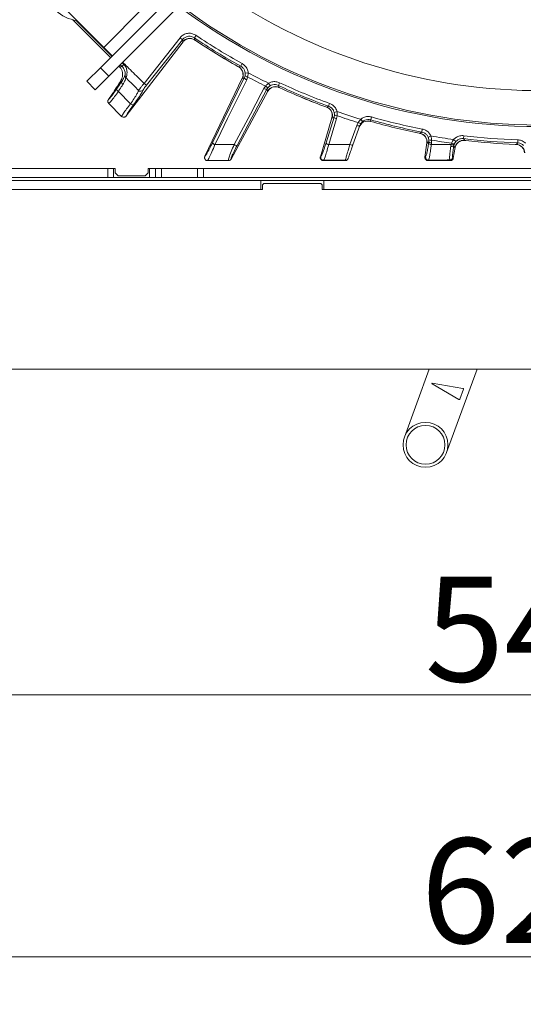
# Model space of a CAD drawing. Extents: x -3027 to -733, y -767 to 2223.
# Drawn here: x -2712 to -2543, y -767 to -438 of the extents above; entities that cross this region are included whole.
import ezdxf

# ---------------------------------------------------------------- set-up
doc = ezdxf.new("R2010")
doc.units = 0
doc.header["$LTSCALE"] = 5
doc.layers.add('LAYER14', color=30, linetype='Continuous')
doc.layers.add('SLD-0', color=7, linetype='Continuous')
doc.styles.add('Brunner 2014', font='arial.ttf', dxfattribs={"height": 35})
doc.dimstyles.new('Brunner 2014', dxfattribs={"dimscale": 5, "dimtxt": 35, "dimasz": 5, "dimexe": 3.175, "dimexo": 0, "dimgap": 0.762, "dimtad": 1, "dimdec": 0, "dimrnd": 1e-08, "dimtxsty": 'Brunner 2014', "dimcen": 0.09, "dimdle": 10, "dimclrd": 7, "dimclre": 7, "dimclrt": 7, "dimadec": 1, "dimazin": 2, "dimtfac": 0.666667, "dimtdec": 0, "dimtmove": 0, "dimatfit": 3, "dimldrblk": 'Filled-1', "dimfxl": 1, "dimtolj": 1, "dimlwd": 5, "dimlwe": 5, "dimarcsym": 0})

# ---------------------------------------------------------------- blocks, each defined once
blk = doc.blocks.new('*D110')
at = {"layer": 'Defpoints', "color": 0, "lineweight": 5, "transparency": 16777216}
for p in [(-2810.7, -554.5), (-2265.7, -554.5), (-2265.7, -663.19)]:
    blk.add_point(p, dxfattribs=at)
at = {"layer": 'SLD-0', "color": 7, "linetype": 'Continuous', "lineweight": 5, "transparency": 16777216}
for p, q in [((-2810.7, -554.5), (-2810.7, -679.06)), ((-2265.7, -554.5), (-2265.7, -679.06)), ((-2785.7, -663.19), (-2290.7, -663.19))]:
    blk.add_line(p, q, dxfattribs=at)
at = {"layer": 'SLD-0', "color": 7, "lineweight": 5, "transparency": 16777216}
for points in [[(-2785.7, -659.02), (-2785.7, -667.35), (-2810.7, -663.19)], [(-2290.7, -659.02), (-2290.7, -667.35), (-2265.7, -663.19)]]:
    blk.add_solid(points, dxfattribs=at)
at = {"layer": 'SLD-0', "color": 30, "lineweight": 9, "transparency": 16777216, "insert": (-2536.51, -623.78), "char_height": 35, "attachment_point": 2, "style": 'Brunner 2014'}
blk.add_mtext('\\A1;545', dxfattribs=at)
blk = doc.blocks.new('Filled-1')
at = {"color": 0}
for p, q in [((0, 0), (-1, 0.167)), ((-1, 0.167), (-1, -0.167)), ((-1, 0), (0, 0)), ((-1, -0.167), (0, 0))]:
    blk.add_line(p, q, dxfattribs=at)
at = {"color": 0, "flags": 128}
blk.add_lwpolyline([(-1, -0.167), (0, 0), (-1, 0.167), (-1, -0.167)], dxfattribs=at)
at = {"color": 0}
blk.add_solid([(-1, -0.167), (0, 0), (-1, 0.167), (-1, -0.167)], dxfattribs=at)
blk = doc.blocks.new('*D112')
at = {"layer": 'Defpoints', "color": 0, "lineweight": 5, "transparency": 16777216}
for p in [(-2849.7, -450.01), (-2226.7, -450.01), (-2849.7, -750.68)]:
    blk.add_point(p, dxfattribs=at)
at = {"layer": 'SLD-0', "color": 7, "linetype": 'Continuous', "lineweight": 5, "transparency": 16777216}
for p, q in [((-2849.7, -450.01), (-2849.7, -766.55)), ((-2226.7, -450.01), (-2226.7, -766.55)), ((-2251.7, -750.68), (-2824.7, -750.68))]:
    blk.add_line(p, q, dxfattribs=at)
at = {"layer": 'SLD-0', "color": 7, "lineweight": 5, "transparency": 16777216}
for points in [[(-2824.7, -746.51), (-2824.7, -754.85), (-2849.7, -750.68)], [(-2251.7, -746.51), (-2251.7, -754.85), (-2226.7, -750.68)]]:
    blk.add_solid(points, dxfattribs=at)
at = {"layer": 'SLD-0', "color": 7, "lineweight": 9, "transparency": 16777216, "insert": (-2537.88, -711.11), "char_height": 35, "attachment_point": 2, "style": 'Brunner 2014'}
blk.add_mtext('\\A1;623', dxfattribs=at)

msp = doc.modelspace()

# ---------------------------------------------------------------- linework, layer by layer
at = {"linetype": 'Continuous', "lineweight": 9}
for p, q in [((-2705.08, -425.53), (-2683.51, -447.09)), ((-2681.25, -450.49), (-2693.86, -437.87)), ((-2692.96, -437.89), (-2680.81, -450.05)), ((-2676.01, -469.99), (-2657.02, -445.24)), ((-2658.04, -443.89), (-2670.06, -459.12)), ((-2669.28, -459.73), (-2657.26, -444.51)), ((-2680.68, -449.92), (-2683.51, -447.09)), ((-2677.41, -453.45), (-2678.21, -453.54)), ((-2677.98, -452.88), (-2677.41, -453.45)), ((-2676.77, -452.8), (-2677.33, -452.23)), ((-2689.17, -458.41), (-2684.63, -453.87)), ((-2684.63, -453.87), (-2681.8, -456.7))]:
    msp.add_line(p, q, dxfattribs=at)
at = {"color": 0, "linetype": 'Continuous', "lineweight": 9}
for p, q in [((-2661.01, -430.25), (-2684.63, -453.87)), ((-2683.51, -447.09), (-2670.07, -433.66)), ((-2658.18, -433.08), (-2681.8, -456.7))]:
    msp.add_line(p, q, dxfattribs=at)
at = {"color": 7, "linetype": 'Continuous', "lineweight": 9}
for p, q in [((-2653.25, -443.89), (-2652.7, -443.06)), ((-2657.26, -444.51), (-2658.04, -443.89)), ((-2657.26, -444.51), (-2657.15, -445.21)), ((-2657.15, -445.21), (-2657.02, -445.24)), ((-2657.02, -445.24), (-2657.01, -445.23)), ((-2653.15, -444.58), (-2653.25, -443.89)), ((-2652.88, -444.76), (-2653.15, -444.58)), ((-2653.13, -444.61), (-2652.89, -444.77)), ((-2638.74, -453.44), (-2638.48, -453.58)), ((-2638.44, -453.59), (-2638.73, -453.43)), ((-2638.44, -453.59), (-2638.47, -453.56)), ((-2637.78, -453.37), (-2637.3, -452.5)), ((-2681.8, -456.7), (-2686.34, -461.24)), ((-2636.31, -456.54), (-2636.56, -457.24)), ((-2636.25, -455.68), (-2635.27, -455.58)), ((-2686.34, -461.24), (-2689.17, -458.41)), ((-2677.97, -458.51), (-2677.5, -458.46)), ((-2669.28, -459.73), (-2670.06, -459.12)), ((-2649.73, -483.44), (-2637.27, -457.34)), ((-2637.27, -457.33), (-2637.27, -457.34)), ((-2637.27, -457.34), (-2637.18, -457.44)), ((-2637.18, -457.44), (-2636.56, -457.24)), ((-2635.78, -457.88), (-2635.45, -456.95)), ((-2629.45, -460.01), (-2630.01, -460.82)), ((-2627.95, -459.91), (-2628.45, -459.06)), ((-2625.18, -459.79), (-2624.76, -458.89)), ((-2624.97, -460.45), (-2625.18, -459.79)), ((-2681.94, -464.5), (-2680.71, -462.71)), ((-2678.61, -461.78), (-2674.54, -465.9)), ((-2640.99, -484.37), (-2628.69, -461.71)), ((-2629.03, -461.08), (-2628.61, -460.46)), ((-2629.03, -461.08), (-2628.82, -461.7)), ((-2628.82, -461.7), (-2628.69, -461.71)), ((-2628.69, -461.71), (-2628.68, -461.7)), ((-2624.68, -460.59), (-2624.97, -460.45)), ((-2624.94, -460.48), (-2624.68, -460.6)), ((-2681.94, -464.5), (-2681.96, -464.53)), ((-2681.84, -465.8), (-2681.87, -465.77)), ((-2677.53, -470.11), (-2681.84, -465.8)), ((-2608.42, -466.73), (-2608.08, -465.8)), ((-2676.03, -470.01), (-2676.01, -469.99)), ((-2609.35, -466.95), (-2609.08, -467.05)), ((-2609.04, -467.06), (-2609.34, -466.94)), ((-2609.04, -467.06), (-2609.07, -467.03)), ((-2606.47, -469.63), (-2606.61, -470.36)), ((-2606.47, -469.63), (-2606.61, -470.36)), ((-2606.55, -468.78), (-2605.59, -468.53)), ((-2605.73, -470.88), (-2605.56, -469.91)), ((-2605.73, -470.88), (-2605.56, -469.91)), ((-2677.51, -470.13), (-2677.53, -470.11)), ((-2611.15, -483.59), (-2607.3, -470.57)), ((-2606.61, -470.36), (-2609.26, -479)), ((-2606.61, -470.36), (-2609.26, -479)), ((-2607.29, -470.56), (-2607.3, -470.57)), ((-2607.3, -470.57), (-2607.19, -470.66)), ((-2607.19, -470.66), (-2606.61, -470.36)), ((-2607.19, -470.66), (-2606.61, -470.36)), ((-2600.27, -479.6), (-2598.01, -473.21)), ((-2598.55, -472.17), (-2599.03, -473.12)), ((-2597.7, -471.08), (-2598.55, -472.17)), ((-2597.7, -471.08), (-2598.55, -472.17)), ((-2598.01, -473.21), (-2597.65, -472.49)), ((-2598.01, -473.21), (-2597.65, -472.49)), ((-2597.07, -471.85), (-2597.7, -471.08)), ((-2597.07, -471.85), (-2597.7, -471.08)), ((-2594.54, -471.77), (-2594.35, -471.83)), ((-2594.53, -471.76), (-2594.36, -471.28)), ((-2594.34, -471.82), (-2594.53, -471.76)), ((-2594.36, -471.28), (-2594.08, -470.32)), ((-2594.36, -471.28), (-2594.08, -470.32)), ((-2577.88, -475.76), (-2578.21, -475.69)), ((-2578.21, -475.7), (-2577.93, -475.76)), ((-2577.88, -475.76), (-2577.92, -475.73)), ((-2577.32, -475.34), (-2577.13, -474.36)), ((-2577.32, -475.34), (-2577.13, -474.36)), ((-2563.24, -476.56), (-2563.36, -477.55)), ((-2563.24, -476.56), (-2563.36, -477.55)), ((-2576.25, -483.75), (-2575.62, -478.95)), ((-2575.62, -478.95), (-2575.5, -479.03)), ((-2575.62, -478.95), (-2575.62, -478.95)), ((-2575.16, -477.07), (-2574.25, -476.67)), ((-2575.16, -477.07), (-2574.25, -476.67)), ((-2574.97, -478.64), (-2575.04, -479.13)), ((-2574.97, -478.64), (-2575.04, -479.13)), ((-2574.95, -477.9), (-2574.97, -478.64)), ((-2574.95, -477.9), (-2574.97, -478.64)), ((-2574.1, -479.5), (-2574.03, -479.01)), ((-2574.1, -479.5), (-2574.03, -479.01)), ((-2574.03, -479.01), (-2574, -478.03)), ((-2574.03, -479.01), (-2574, -478.03)), ((-2567.5, -479.5), (-2567.63, -480.11)), ((-2567.5, -479.5), (-2567.63, -480.11)), ((-2567.34, -479.08), (-2567.5, -479.5)), ((-2567.34, -479.08), (-2567.5, -479.5)), ((-2566.69, -477.86), (-2565.95, -478.52)), ((-2566.69, -477.86), (-2565.95, -478.52)), ((-2566.61, -479.97), (-2566.52, -479.57)), ((-2566.61, -479.97), (-2566.52, -479.57)), ((-2566.52, -479.57), (-2566.41, -479.25)), ((-2566.52, -479.57), (-2566.41, -479.25)), ((-2562.95, -478.12), (-2563.36, -477.55)), ((-2562.95, -478.12), (-2563.36, -477.55)), ((-2562.63, -478.16), (-2562.95, -478.12)), ((-2562.92, -478.14), (-2562.63, -478.17)), ((-2545.76, -479.47), (-2546.08, -479.46)), ((-2546.08, -479.47), (-2545.8, -479.49)), ((-2545.76, -479.47), (-2545.8, -479.46)), ((-2545.23, -477.98), (-2545.27, -478.98)), ((-2545.23, -477.98), (-2545.27, -478.98)), ((-2566.77, -484.06), (-2566.1, -480.46)), ((-2566.23, -480.49), (-2566.1, -480.46)), ((-2566.1, -480.46), (-2566.1, -480.45)), ((-2649.73, -483.44), (-2649.74, -483.47)), ((-2648.83, -484.9), (-2648.89, -484.9)), ((-2641.86, -484.9), (-2641.87, -484.9)), ((-2641, -484.38), (-2640.99, -484.37)), ((-2611.16, -483.61), (-2611.15, -483.59)), ((-2611.13, -483.6), (-2611.16, -483.61)), ((-2611.03, -483.52), (-2611.13, -483.6)), ((-2610.2, -484.88), (-2610.17, -484.86)), ((-2610.17, -484.86), (-2610.07, -484.79)), ((-2602.81, -484.76), (-2602.85, -484.86)), ((-2602.85, -484.86), (-2602.85, -484.88)), ((-2576.22, -483.75), (-2576.25, -483.77)), ((-2576.25, -483.77), (-2576.25, -483.75)), ((-2576.03, -483.58), (-2576.22, -483.75)), ((-2575.26, -484.88), (-2575.24, -484.86)), ((-2575.24, -484.86), (-2575.05, -484.69)), ((-2567.92, -484.68), (-2567.77, -484.86)), ((-2567.92, -484.68), (-2567.77, -484.86)), ((-2567.77, -484.86), (-2567.75, -484.88)), ((-2566.79, -484.06), (-2566.94, -483.88)), ((-2566.79, -484.06), (-2566.94, -483.88)), ((-2566.77, -484.08), (-2566.79, -484.06)), ((-2566.77, -484.06), (-2566.77, -484.08)), ((-2682.2, -487.5), (-2799.71, -487.5)), ((-2682.2, -490.5), (-2682.2, -487.5)), ((-2682.2, -487.5), (-2680.2, -487.5)), ((-2680.2, -487.5), (-2679.7, -487.5)), ((-2680.2, -487.5), (-2680.2, -490.5)), ((-2679.7, -487.5), (-2679.7, -489)), ((-2679.7, -489), (-2678.7, -490)), ((-2669.7, -490), (-2668.7, -489)), ((-2668.7, -487.5), (-2668.2, -487.5)), ((-2668.7, -489), (-2668.7, -487.5)), ((-2668.2, -490.5), (-2668.2, -487.5)), ((-2668.2, -487.5), (-2666.2, -487.5)), ((-2666.2, -490.5), (-2666.2, -487.5)), ((-2666.2, -487.5), (-2664.2, -487.5)), ((-2664.2, -487.5), (-2664.2, -490.5)), ((-2652.2, -487.5), (-2664.2, -487.5)), ((-2652.2, -487.5), (-2652.2, -490.5)), ((-2652.2, -487.5), (-2650.2, -487.5)), ((-2650.2, -487.5), (-2650.2, -490.5)), ((-2426.2, -487.5), (-2650.2, -487.5)), ((-2682.2, -490.5), (-2799.71, -490.5)), ((-2631.03, -491.5), (-2774.7, -491.5)), ((-2680.2, -490.5), (-2682.2, -490.5)), ((-2680.2, -490.5), (-2668.2, -490.5)), ((-2678.7, -490), (-2669.7, -490)), ((-2666.2, -490.5), (-2668.2, -490.5)), ((-2664.2, -490.5), (-2666.2, -490.5)), ((-2652.2, -490.5), (-2664.2, -490.5)), ((-2650.2, -490.5), (-2652.2, -490.5)), ((-2426.2, -490.5), (-2650.2, -490.5)), ((-2631.03, -491.5), (-2631.03, -494.5)), ((-2631.03, -491.5), (-2610.03, -491.5)), ((-2610.03, -491.5), (-2610.03, -494.5)), ((-2466.36, -491.5), (-2610.03, -491.5)), ((-2574.78, -554.5), (-2583.1, -577.2)), ((-2569.01, -582.36), (-2558.8, -554.5)), ((-2573.86, -559.39), (-2564.9, -564.65)), ((-2563.56, -560.98), (-2573.8, -559.2)), ((-2564.62, -564.55), (-2563.4, -561.24))]:
    msp.add_line(p, q, dxfattribs=at)
at = {"color": 1, "linetype": 'Continuous', "lineweight": 9}
for p, q in [((-2652.88, -444.77), (-2652.88, -444.76)), ((-2638.73, -453.43), (-2638.73, -453.44)), ((-2624.68, -460.6), (-2624.68, -460.59)), ((-2609.34, -466.94), (-2609.35, -466.95)), ((-2594.47, -471.59), (-2594.36, -471.28)), ((-2594.35, -471.83), (-2594.34, -471.82)), ((-2578.21, -475.69), (-2578.21, -475.7)), ((-2562.63, -478.17), (-2562.63, -478.16)), ((-2546.08, -479.46), (-2546.08, -479.47)), ((-2610.19, -484.88), (-2610.2, -484.88)), ((-2602.85, -484.88), (-2602.86, -484.88)), ((-2575.25, -484.88), (-2575.26, -484.88)), ((-2567.75, -484.88), (-2567.76, -484.88))]:
    msp.add_line(p, q, dxfattribs=at)
at = {"linetype": 'Continuous', "lineweight": 9, "flags": 128}
msp.add_lwpolyline([(-2676.77, -452.8), (-2676.89, -452.92), (-2677, -453.04), (-2677.11, -453.15), (-2677.21, -453.24), (-2677.29, -453.32), (-2677.35, -453.38), (-2677.39, -453.42), (-2677.41, -453.45)], dxfattribs=at)
at = {"color": 7, "linetype": 'Continuous', "lineweight": 9, "flags": 128}
for points in [[(-2637.78, -453.37), (-2638.35, -453.56), (-2638.44, -453.59)], [(-2636.56, -457.24), (-2641.24, -466.8), (-2647.16, -478.92)], [(-2646.37, -479.56), (-2645.53, -477.83), (-2642.13, -470.88), (-2635.78, -457.88)], [(-2630.01, -460.82), (-2630.91, -462.53), (-2634.54, -469.35), (-2639.95, -479.55)], [(-2638.96, -479.81), (-2634, -470.44), (-2629.03, -461.08)], [(-2608.42, -466.73), (-2608.94, -467.01), (-2609.04, -467.06)], [(-2608.38, -479.52), (-2607.82, -477.67), (-2605.73, -470.88)], [(-2608.38, -479.52), (-2607.82, -477.67), (-2605.73, -470.88)], [(-2599.03, -473.12), (-2599.67, -474.94), (-2601.29, -479.51)], [(-2577.32, -475.34), (-2577.8, -475.69), (-2577.88, -475.76)], [(-2577.32, -475.34), (-2577.8, -475.69), (-2577.88, -475.76)], [(-2575.5, -479.03), (-2575.19, -478.8), (-2575.05, -478.7), (-2574.97, -478.64)], [(-2575.5, -479.03), (-2575.19, -478.8), (-2575.05, -478.7), (-2574.97, -478.64)], [(-2545.27, -478.98), (-2545.68, -479.4), (-2545.76, -479.47)], [(-2545.27, -478.98), (-2545.68, -479.4), (-2545.76, -479.47)], [(-2566.61, -479.97), (-2566.46, -480.18), (-2566.23, -480.49)], [(-2566.61, -479.97), (-2566.46, -480.18), (-2566.23, -480.49)]]:
    msp.add_lwpolyline(points, dxfattribs=at)
at = {"color": 7, "linetype": 'Continuous', "lineweight": 9}
for radius in [7.5, 6.5]:
    msp.add_circle((-2576.06, -579.78), radius, dxfattribs=at)
for centre, radius, start, end in [((-2538.2, -273.5), 188, 219.6756, 143.6134), ((-2538.2, -273.5), 204.6, 235.9705, 241.0295), ((-2654.81, -447.09), 3, 56.5639, 141.2446), ((-2538.2, -273.5), 205.6, 235.9705, 241.0295), ((-2538.2, -273.5), 206.11, 236.1928, 240.8072), ((-2538.2, -273.5), 206.12, 236.1928, 240.8072), ((-2639.92, -456.21), 3, 335.7554, 60.4361), ((-2675.42, -456.5), 0.994, 178.8576, 226.3623), ((-2635.33, -455.61), 1.35, 223.4416, 264.842), ((-2538.2, -273.5), 206.34, 241.9381, 244.0619), ((-2676.62, -458.69), 0.912, 165.441, 238.4092), ((-2635.37, -456.58), 1.36, 208.6394, 252.4548), ((-2538.2, -273.5), 207.64, 242.0696, 243.9304), ((-2628.43, -459.13), 1.35, 221.158, 262.5584), ((-2626.22, -463.19), 3, 65.5639, 150.2446), ((-2538.2, -273.5), 205.6, 244.9705, 250.0295), ((-2538.2, -273.5), 204.6, 244.9705, 250.0295), ((-2678.04, -460.57), 1.34, 200.6627, 244.9656), ((-2671.17, -460.72), 1.01, 226.2126, 319.7554), ((-2629.2, -459.73), 1.36, 233.5452, 277.3606), ((-2538.2, -273.5), 206.11, 245.1928, 249.8072), ((-2538.2, -273.5), 206.12, 245.1928, 249.8072), ((-2673.58, -464.95), 1.35, 224.4661, 268.9035), ((-2610.09, -469.87), 3, 344.7554, 69.4361), ((-2605.65, -468.56), 1.35, 232.4416, 273.842), ((-2538.2, -273.5), 206.34, 250.9381, 253.239), ((-2538.2, -273.5), 206.34, 250.9381, 253.239), ((-2538.2, -273.5), 207.64, 251.0696, 253.1026), ((-2538.2, -273.5), 207.64, 251.0696, 253.1026), ((-2605.53, -469.53), 1.36, 217.6394, 261.4547), ((-2598.43, -472.12), 1.17, 239.2515, 291.0662), ((-2597.75, -471.33), 1.16, 226.3765, 274.8506), ((-2595.35, -474.65), 2.99, 74.1795, 160.4933), ((-2595.35, -474.63), 2.98, 74.0071, 160.3994), ((-2538.2, -273.5), 205.6, 254.1482, 259.0295), ((-2538.2, -273.5), 205.6, 254.1482, 259.0295), ((-2538.2, -273.5), 206.12, 254.1928, 258.8072), ((-2538.2, -273.5), 206.11, 254.1928, 258.8072), ((-2538.2, -273.5), 204.6, 254.1482, 259.0295), ((-2538.2, -273.5), 204.6, 254.1482, 259.0295), ((-2578.49, -478.7), 3, 353.7553, 78.4361), ((-2538.2, -273.5), 204.6, 262.9705, 268.0295), ((-2538.2, -273.5), 204.6, 262.9705, 268.0295), ((-2645.96, -478.26), 1.36, 208.6486, 252.4653), ((-2639.14, -478.46), 1.36, 233.5359, 277.3525), ((-2608.18, -478.17), 1.36, 217.643, 261.4589), ((-2600.69, -478.51), 1.17, 239.2475, 291.0616), ((-2574.11, -478.14), 1.36, 226.6395, 270.4549), ((-2574.04, -477.65), 1.36, 226.6393, 270.4547), ((-2574.3, -476.71), 1.35, 241.4416, 282.842), ((-2538.2, -273.5), 206.34, 259.9381, 262.0619), ((-2538.2, -273.5), 206.34, 259.9381, 262.0619), ((-2538.2, -273.5), 207.64, 260.0696, 261.9304), ((-2538.2, -273.5), 207.64, 260.0696, 261.9304), ((-2566.93, -478.28), 1.35, 244.8346, 287.5076), ((-2566.66, -477.93), 1.35, 239.158, 280.5584), ((-2563.29, -481.11), 3, 83.5639, 168.2447), ((-2538.2, -273.5), 205.6, 262.9705, 268.0295), ((-2538.2, -273.5), 205.6, 262.9705, 268.0295), ((-2538.2, -273.5), 206.11, 263.1928, 267.8072), ((-2538.2, -273.5), 206.12, 263.1928, 267.8072), ((-2545.89, -482.48), 3, 2.7553, 87.4361), ((-2567.27, -479.05), 1.12, 251.2061, 305.5081), ((-2610.16, -483.86), 1.01, 165.0143, 269.0228), ((-2610.05, -483.78), 1.01, 165.0143, 269.0231), ((-2602.84, -483.87), 0.996, 269.5309, 340.4292), ((-2602.81, -483.77), 0.996, 269.531, 340.4292), ((-2575.22, -483.86), 1.01, 173.8802, 269.2757), ((-2575.03, -483.69), 1.01, 173.8802, 269.2764), ((-2567.92, -483.68), 1, 270.2898, 348.3067), ((-2567.77, -483.86), 1, 270.2904, 348.3067), ((-2573.81, -559.3), 0.1, 80.1736, 239.5639), ((-2563.59, -561.17), 0.2, 339.8688, 80.1736), ((-2564.8, -564.48), 0.2, 239.5639, 339.8688)]:
    msp.add_arc(centre, radius, start, end, dxfattribs=at)
at = {"linetype": 'Continuous', "lineweight": 9}
msp.add_arc((-2690.93, -426.24), 12, 187.3415, 262.6585, dxfattribs=at)
at = {"color": 0, "linetype": 'Continuous', "lineweight": 9}
for radius, start in [(200, 233.0478), (199.5, 233.0682)]:
    msp.add_arc((-2538.2, -273.5), radius, start, 270, dxfattribs=at)
at = {"linetype": 'Continuous', "lineweight": 9}
msp.add_ellipse((-2678.98, -453.25), major_axis=(-2.87, 2.88), ratio=0.086131, start_param=4.527858, end_param=4.60285, dxfattribs=at)
at = {"color": 7, "linetype": 'Continuous', "lineweight": 9}
msp.add_ellipse((-2637.4, -393.8), major_axis=(43.59, 69.27), ratio=0.00426, start_param=3.246209, end_param=3.509124, dxfattribs=at)
for points, knots in [([(-2652.7, -443.06), (-2653.09, -442.85), (-2653.88, -442.42), (-2655.25, -442.32), (-2656.56, -442.65), (-2657.49, -443.26), (-2657.91, -443.75), (-2658.04, -443.89)], [0, 0, 0, 0, 0.225682, 0.451401, 0.676302, 0.900948, 1, 1, 1, 1]), ([(-2657.26, -444.51), (-2657.16, -444.4), (-2656.85, -444.04), (-2656.15, -443.58), (-2655.17, -443.33), (-2654.14, -443.4), (-2653.55, -443.73), (-2653.25, -443.89)], [0, 0, 0, 0, 0.099176, 0.323841, 0.548555, 0.774146, 1, 1, 1, 1]), ([(-2657.01, -445.23), (-2656.79, -444.98), (-2656.44, -444.58), (-2655.95, -444.41), (-2655.78, -444.35)], [0, 0, 0, 0, 0.63993, 1, 1, 1, 1]), ([(-2655.79, -444.32), (-2655.73, -444.29), (-2655.5, -444.19), (-2654.9, -444.08), (-2654.1, -444.16), (-2653.47, -444.35), (-2653.19, -444.58), (-2653.14, -444.62)], [0, 0, 0, 0, 0.08596, 0.344604, 0.62716, 0.934467, 1, 1, 1, 1]), ([(-2638.49, -453.62), (-2638.39, -453.66), (-2638.02, -453.84), (-2637.57, -454.33), (-2637.21, -454.95), (-2637.04, -455.48), (-2637.02, -455.74), (-2637.01, -455.83)], [0, 0, 0, 0, 0.121371, 0.414698, 0.665208, 0.883905, 1, 1, 1, 1]), ([(-2637.78, -453.37), (-2637.54, -453.53), (-2637.02, -453.88), (-2636.45, -454.7), (-2636.32, -455.35), (-2636.25, -455.68)], [0, 0, 0, 0, 0.304562, 0.652351, 1, 1, 1, 1]), ([(-2635.27, -455.58), (-2635.35, -455.15), (-2635.53, -454.27), (-2636.28, -453.18), (-2636.98, -452.72), (-2637.3, -452.5)], [0, 0, 0, 0, 0.347885, 0.695762, 1, 1, 1, 1]), ([(-2676.42, -456.48), (-2676.51, -456.7), (-2676.69, -457.13), (-2677.23, -458.02), (-2677.5, -458.46)], [0, 0, 0, 0, 0.507154, 1, 1, 1, 1]), ([(-2637.27, -457.33), (-2637.15, -457.02), (-2636.95, -456.53), (-2637.02, -456.01), (-2637.04, -455.83)], [0, 0, 0, 0, 0.641484, 1, 1, 1, 1]), ([(-2636.25, -455.68), (-2636.25, -455.73), (-2636.23, -456.02), (-2636.27, -456.3), (-2636.31, -456.54)], [0, 0, 0, 0, 0.155649, 1, 1, 1, 1]), ([(-2635.45, -456.95), (-2635.37, -456.57), (-2635.27, -456.12), (-2635.27, -455.66), (-2635.27, -455.58)], [0, 0, 0, 0, 0.846164, 1, 1, 1, 1]), ([(-2677.5, -458.46), (-2677.94, -459.07), (-2678.52, -459.87), (-2679.15, -460.82), (-2679.29, -461.04)], [0, 0, 0, 0, 0.770359, 1, 1, 1, 1]), ([(-2678.61, -461.78), (-2678.49, -461.58), (-2677.95, -460.73), (-2677.47, -460.01), (-2677.09, -459.46)], [0, 0, 0, 0, 0.229941, 1, 1, 1, 1]), ([(-2677.09, -459.46), (-2676.83, -458.97), (-2676.32, -458), (-2676.18, -457.48), (-2676.11, -457.22)], [0, 0, 0, 0, 0.505124, 1, 1, 1, 1]), ([(-2671.87, -461.45), (-2673.02, -460.3), (-2674.44, -458.89), (-2675.85, -457.48), (-2676.11, -457.22)], [0, 0, 0, 0, 0.816836, 1, 1, 1, 1]), ([(-2670.06, -459.12), (-2670.28, -459.38), (-2670.72, -459.9), (-2671.28, -460.61), (-2671.71, -461.17), (-2671.81, -461.36), (-2671.87, -461.45)], [0, 0, 0, 0, 0.250008, 0.500674, 0.750156, 1, 1, 1, 1]), ([(-2670.4, -461.38), (-2670.37, -461.31), (-2670.31, -461.17), (-2670.05, -460.77), (-2669.7, -460.28), (-2669.42, -459.91), (-2669.28, -459.73)], [0, 0, 0, 0, 0.249673, 0.499291, 0.750114, 1, 1, 1, 1]), ([(-2628.45, -459.06), (-2628.75, -459.31), (-2629.12, -459.61), (-2629.4, -459.96), (-2629.45, -460.01)], [0, 0, 0, 0, 0.83996, 1, 1, 1, 1]), ([(-2628.61, -460.46), (-2628.58, -460.43), (-2628.39, -460.22), (-2628.15, -460.05), (-2627.95, -459.91)], [0, 0, 0, 0, 0.160319, 1, 1, 1, 1]), ([(-2624.76, -458.89), (-2625.18, -458.74), (-2626.03, -458.44), (-2627.35, -458.53), (-2628.1, -458.89), (-2628.45, -459.06)], [0, 0, 0, 0, 0.34942, 0.698897, 1, 1, 1, 1]), ([(-2627.95, -459.91), (-2627.69, -459.79), (-2627.12, -459.52), (-2626.13, -459.45), (-2625.5, -459.68), (-2625.18, -459.79)], [0, 0, 0, 0, 0.300903, 0.650248, 1, 1, 1, 1]), ([(-2679.29, -461.04), (-2679.66, -461.58), (-2680.38, -462.65), (-2681.28, -463.83), (-2681.75, -464.36), (-2681.91, -464.47), (-2681.94, -464.5)], [0, 0, 0, 0, 0.308866, 0.61798, 0.921002, 1, 1, 1, 1]), ([(-2681.87, -465.77), (-2681.81, -465.73), (-2681.62, -465.62), (-2681, -464.95), (-2679.92, -463.61), (-2679.05, -462.39), (-2678.61, -461.78)], [0, 0, 0, 0, 0.137071, 0.421558, 0.711236, 1, 1, 1, 1]), ([(-2671.87, -461.45), (-2671.96, -461.71), (-2672.15, -462.22), (-2673.02, -463.69), (-2673.91, -465.01), (-2674.45, -465.77), (-2674.54, -465.9)], [0, 0, 0, 0, 0.3117969, 0.6237176, 0.936923, 1, 1, 1, 1]), ([(-2673.61, -466.3), (-2673.5, -466.16), (-2672.86, -465.3), (-2671.81, -463.83), (-2670.76, -462.21), (-2670.52, -461.65), (-2670.4, -461.38)], [0, 0, 0, 0, 0.063127, 0.376345, 0.688136, 1, 1, 1, 1]), ([(-2627.6, -460.64), (-2627.77, -460.73), (-2628.22, -460.98), (-2628.5, -461.42), (-2628.68, -461.7)], [0, 0, 0, 0, 0.360087, 1, 1, 1, 1]), ([(-2627.62, -460.61), (-2627.57, -460.57), (-2627.35, -460.44), (-2626.77, -460.24), (-2625.98, -460.19), (-2625.32, -460.28), (-2625.01, -460.47), (-2624.96, -460.5)], [0, 0, 0, 0, 0.085946, 0.344594, 0.627154, 0.934466, 1, 1, 1, 1]), ([(-2681.87, -465.77), (-2681.94, -465.68), (-2682.08, -465.49), (-2682.15, -465.15), (-2682.12, -464.83), (-2682.03, -464.63), (-2681.97, -464.54), (-2681.96, -464.53)], [0, 0, 0, 0, 0.2500151, 0.5000132, 0.7498918, 0.9426992, 1, 1, 1, 1]), ([(-2674.54, -465.9), (-2675, -466.5), (-2675.93, -467.69), (-2676.94, -469.11), (-2677.4, -469.86), (-2677.49, -470.08), (-2677.51, -470.13)], [0, 0, 0, 0, 0.300271, 0.600271, 0.901959, 1, 1, 1, 1]), ([(-2676.01, -469.99), (-2676, -469.96), (-2675.93, -469.76), (-2675.59, -469.13), (-2674.77, -467.87), (-2673.99, -466.83), (-2673.61, -466.3)], [0, 0, 0, 0, 0.061241, 0.375239, 0.687578, 1, 1, 1, 1]), ([(-2608.42, -466.73), (-2608.15, -466.86), (-2607.58, -467.12), (-2606.9, -467.84), (-2606.66, -468.46), (-2606.55, -468.78)], [0, 0, 0, 0, 0.304562, 0.652351, 1, 1, 1, 1]), ([(-2605.59, -468.53), (-2605.74, -468.11), (-2606.05, -467.27), (-2606.97, -466.32), (-2607.72, -465.96), (-2608.08, -465.8)], [0, 0, 0, 0, 0.347885, 0.695762, 1, 1, 1, 1]), ([(-2676.03, -470.01), (-2676.04, -470.03), (-2676.11, -470.11), (-2676.28, -470.26), (-2676.57, -470.39), (-2676.91, -470.42), (-2677.24, -470.34), (-2677.42, -470.2), (-2677.51, -470.13)], [0, 0, 0, 0, 0.03563, 0.198236, 0.398674, 0.598814, 0.799416, 1, 1, 1, 1]), ([(-2609.08, -467.09), (-2608.97, -467.12), (-2608.58, -467.23), (-2608.06, -467.65), (-2607.6, -468.2), (-2607.35, -468.7), (-2607.29, -468.95), (-2607.27, -469.04)], [0, 0, 0, 0, 0.121377, 0.414718, 0.665239, 0.883946, 1, 1, 1, 1]), ([(-2607.29, -470.56), (-2607.22, -470.24), (-2607.1, -469.72), (-2607.25, -469.23), (-2607.3, -469.05)], [0, 0, 0, 0, 0.641432, 1, 1, 1, 1]), ([(-2606.55, -468.78), (-2606.54, -468.82), (-2606.47, -469.1), (-2606.47, -469.39), (-2606.47, -469.63)], [0, 0, 0, 0, 0.155649, 1, 1, 1, 1]), ([(-2605.56, -469.91), (-2605.54, -469.52), (-2605.51, -469.06), (-2605.58, -468.6), (-2605.59, -468.53)], [0, 0, 0, 0, 0.846164, 1, 1, 1, 1]), ([(-2605.56, -469.91), (-2605.54, -469.52), (-2605.51, -469.06), (-2605.58, -468.6), (-2605.59, -468.53)], [0, 0, 0, 0, 0.846164, 1, 1, 1, 1]), ([(-2594.08, -470.32), (-2594.53, -470.24), (-2595.41, -470.08), (-2596.7, -470.39), (-2597.38, -470.86), (-2597.7, -471.08)], [0, 0, 0, 0, 0.349232, 0.69844, 1, 1, 1, 1]), ([(-2594.08, -470.32), (-2594.53, -470.24), (-2595.41, -470.08), (-2596.7, -470.39), (-2597.38, -470.86), (-2597.7, -471.08)], [0, 0, 0, 0, 0.349232, 0.69844, 1, 1, 1, 1]), ([(-2597.65, -472.49), (-2597.51, -472.31), (-2597.34, -472.08), (-2597.12, -471.89), (-2597.07, -471.85)], [0, 0, 0, 0, 0.7786312, 1, 1, 1, 1]), ([(-2597.65, -472.49), (-2597.51, -472.31), (-2597.34, -472.08), (-2597.12, -471.89), (-2597.07, -471.85)], [0, 0, 0, 0, 0.7786312, 1, 1, 1, 1]), ([(-2597.07, -471.85), (-2596.83, -471.68), (-2596.31, -471.33), (-2595.35, -471.1), (-2594.69, -471.22), (-2594.36, -471.28)], [0, 0, 0, 0, 0.3018257, 0.6510239, 1, 1, 1, 1]), ([(-2597.07, -471.85), (-2596.83, -471.68), (-2596.31, -471.33), (-2595.35, -471.1), (-2594.69, -471.22), (-2594.36, -471.28)], [0, 0, 0, 0, 0.3018257, 0.6510239, 1, 1, 1, 1]), ([(-2577.93, -475.79), (-2577.81, -475.81), (-2577.41, -475.86), (-2576.83, -476.19), (-2576.29, -476.66), (-2575.97, -477.12), (-2575.87, -477.36), (-2575.83, -477.44)], [0, 0, 0, 0, 0.121381, 0.41473, 0.665259, 0.883972, 1, 1, 1, 1]), ([(-2577.32, -475.34), (-2577.04, -475.42), (-2576.44, -475.59), (-2575.65, -476.19), (-2575.32, -476.77), (-2575.16, -477.07)], [0, 0, 0, 0, 0.304562, 0.652351, 1, 1, 1, 1]), ([(-2577.32, -475.34), (-2577.04, -475.42), (-2576.44, -475.59), (-2575.65, -476.19), (-2575.32, -476.77), (-2575.16, -477.07)], [0, 0, 0, 0, 0.304562, 0.652351, 1, 1, 1, 1]), ([(-2574.25, -476.67), (-2574.47, -476.28), (-2574.91, -475.5), (-2575.96, -474.7), (-2576.76, -474.47), (-2577.13, -474.36)], [0, 0, 0, 0, 0.347885, 0.695762, 1, 1, 1, 1]), ([(-2574.25, -476.67), (-2574.47, -476.28), (-2574.91, -475.5), (-2575.96, -474.7), (-2576.76, -474.47), (-2577.13, -474.36)], [0, 0, 0, 0, 0.3478853, 0.6957617, 1, 1, 1, 1]), ([(-2563.24, -476.56), (-2563.69, -476.55), (-2564.58, -476.53), (-2565.81, -477.03), (-2566.41, -477.6), (-2566.69, -477.86)], [0, 0, 0, 0, 0.34942, 0.698897, 1, 1, 1, 1]), ([(-2563.24, -476.56), (-2563.69, -476.55), (-2564.58, -476.53), (-2565.81, -477.03), (-2566.41, -477.6), (-2566.69, -477.86)], [0, 0, 0, 0, 0.34942, 0.698897, 1, 1, 1, 1]), ([(-2647.16, -478.92), (-2647.52, -479.63), (-2648.24, -481.06), (-2649.17, -482.71), (-2649.54, -483.2), (-2649.73, -483.44)], [0, 0, 0, 0, 0.338986, 0.6782226, 1, 1, 1, 1]), ([(-2648.89, -484.9), (-2648.87, -484.88), (-2648.74, -484.72), (-2648.32, -483.96), (-2647.44, -482.08), (-2646.73, -480.4), (-2646.37, -479.56)], [0, 0, 0, 0, 0.033599, 0.350609, 0.675893, 1, 1, 1, 1]), ([(-2639.95, -479.55), (-2640.53, -479.55), (-2642.34, -479.56), (-2644.48, -479.56), (-2646.05, -479.56), (-2646.37, -479.56)], [0, 0, 0, 0, 0.270136, 0.846983, 1, 1, 1, 1]), ([(-2639.95, -479.55), (-2640.3, -480.36), (-2641.02, -482), (-2641.71, -483.85), (-2641.91, -484.7), (-2641.87, -484.86), (-2641.86, -484.9)], [0, 0, 0, 0, 0.310852, 0.625964, 0.910975, 1, 1, 1, 1]), ([(-2640.99, -484.37), (-2640.99, -484.35), (-2641, -484.2), (-2640.77, -483.49), (-2640.05, -481.89), (-2639.33, -480.5), (-2638.96, -479.81)], [0, 0, 0, 0, 0.0680157, 0.3562016, 0.6787058, 1, 1, 1, 1]), ([(-2609.26, -479), (-2609.38, -479.4), (-2609.72, -480.47), (-2610.23, -481.91), (-2610.73, -483.13), (-2610.93, -483.39), (-2611.03, -483.52)], [0, 0, 0, 0, 0.170392, 0.453599, 0.726595, 1, 1, 1, 1]), ([(-2609.26, -479), (-2609.38, -479.4), (-2609.72, -480.47), (-2610.23, -481.91), (-2610.73, -483.13), (-2610.93, -483.39), (-2611.03, -483.52)], [0, 0, 0, 0, 0.170392, 0.453599, 0.726595, 1, 1, 1, 1]), ([(-2610.07, -484.79), (-2609.98, -484.63), (-2609.8, -484.33), (-2609.33, -482.91), (-2608.83, -481.22), (-2608.51, -479.98), (-2608.38, -479.52)], [0, 0, 0, 0, 0.274426, 0.547334, 0.829904, 1, 1, 1, 1]), ([(-2601.29, -479.51), (-2601.55, -479.52), (-2603.29, -479.52), (-2605.65, -479.52), (-2607.76, -479.52), (-2608.38, -479.52)], [0, 0, 0, 0, 0.109585, 0.735475, 1, 1, 1, 1]), ([(-2601.29, -479.51), (-2601.55, -479.52), (-2603.29, -479.52), (-2605.65, -479.52), (-2607.76, -479.52), (-2608.38, -479.52)], [0, 0, 0, 0, 0.109585, 0.735475, 1, 1, 1, 1]), ([(-2601.29, -479.51), (-2601.46, -480.06), (-2601.84, -481.34), (-2602.33, -483), (-2602.71, -484.33), (-2602.78, -484.62), (-2602.81, -484.76)], [0, 0, 0, 0, 0.2038, 0.475346, 0.736792, 1, 1, 1, 1]), ([(-2601.87, -484.1), (-2601.82, -483.98), (-2601.74, -483.73), (-2601.33, -482.59), (-2600.83, -481.16), (-2600.44, -480.07), (-2600.27, -479.6)], [0, 0, 0, 0, 0.261537, 0.522636, 0.795067, 1, 1, 1, 1]), ([(-2575.04, -479.13), (-2575.1, -479.51), (-2575.25, -480.55), (-2575.51, -481.99), (-2575.81, -483.2), (-2575.96, -483.45), (-2576.03, -483.58)], [0, 0, 0, 0, 0.164157, 0.443914, 0.721915, 1, 1, 1, 1]), ([(-2575.04, -479.13), (-2575.1, -479.51), (-2575.25, -480.55), (-2575.51, -481.99), (-2575.81, -483.2), (-2575.96, -483.45), (-2576.03, -483.58)], [0, 0, 0, 0, 0.164157, 0.443914, 0.721915, 1, 1, 1, 1]), ([(-2575.62, -478.95), (-2575.59, -478.61), (-2575.56, -478.09), (-2575.78, -477.62), (-2575.86, -477.45)], [0, 0, 0, 0, 0.641399, 1, 1, 1, 1]), ([(-2575.16, -477.07), (-2575.14, -477.11), (-2575.03, -477.38), (-2574.98, -477.66), (-2574.95, -477.9)], [0, 0, 0, 0, 0.155649, 1, 1, 1, 1]), ([(-2575.16, -477.07), (-2575.14, -477.11), (-2575.03, -477.38), (-2574.98, -477.66), (-2574.95, -477.9)], [0, 0, 0, 0, 0.155649, 1, 1, 1, 1]), ([(-2575.05, -484.69), (-2574.98, -484.54), (-2574.84, -484.25), (-2574.56, -482.83), (-2574.3, -481.16), (-2574.15, -479.95), (-2574.1, -479.5)], [0, 0, 0, 0, 0.278182, 0.556075, 0.835764, 1, 1, 1, 1]), ([(-2575.05, -484.69), (-2574.98, -484.54), (-2574.84, -484.25), (-2574.56, -482.83), (-2574.3, -481.16), (-2574.15, -479.95), (-2574.1, -479.5)], [0, 0, 0, 0, 0.278182, 0.556075, 0.835764, 1, 1, 1, 1]), ([(-2574, -478.03), (-2574.04, -477.64), (-2574.09, -477.18), (-2574.23, -476.74), (-2574.25, -476.67)], [0, 0, 0, 0, 0.846164, 1, 1, 1, 1]), ([(-2574, -478.03), (-2574.04, -477.64), (-2574.09, -477.18), (-2574.23, -476.74), (-2574.25, -476.67)], [0, 0, 0, 0, 0.846164, 1, 1, 1, 1]), ([(-2567.5, -479.5), (-2568.88, -479.5), (-2571.08, -479.5), (-2573.28, -479.5), (-2574.1, -479.5)], [0, 0, 0, 0, 0.626739, 1, 1, 1, 1]), ([(-2567.5, -479.5), (-2568.88, -479.5), (-2571.08, -479.5), (-2573.28, -479.5), (-2574.1, -479.5)], [0, 0, 0, 0, 0.626739, 1, 1, 1, 1]), ([(-2566.69, -477.86), (-2566.9, -478.2), (-2567.16, -478.59), (-2567.32, -479.01), (-2567.34, -479.08)], [0, 0, 0, 0, 0.8399599, 1, 1, 1, 1]), ([(-2566.69, -477.86), (-2566.9, -478.2), (-2567.16, -478.59), (-2567.32, -479.01), (-2567.34, -479.08)], [0, 0, 0, 0, 0.8399599, 1, 1, 1, 1]), ([(-2566.41, -479.25), (-2566.39, -479.21), (-2566.28, -478.96), (-2566.1, -478.72), (-2565.95, -478.52)], [0, 0, 0, 0, 0.1603192, 1, 1, 1, 1]), ([(-2566.41, -479.25), (-2566.39, -479.21), (-2566.28, -478.96), (-2566.1, -478.72), (-2565.95, -478.52)], [0, 0, 0, 0, 0.1603192, 1, 1, 1, 1]), ([(-2565.4, -479.11), (-2565.53, -479.24), (-2565.88, -479.62), (-2566.01, -480.13), (-2566.1, -480.45)], [0, 0, 0, 0, 0.360155, 1, 1, 1, 1]), ([(-2565.95, -478.52), (-2565.74, -478.33), (-2565.29, -477.9), (-2564.37, -477.53), (-2563.7, -477.54), (-2563.36, -477.55)], [0, 0, 0, 0, 0.300903, 0.650248, 1, 1, 1, 1]), ([(-2565.95, -478.52), (-2565.74, -478.33), (-2565.29, -477.9), (-2564.37, -477.53), (-2563.7, -477.54), (-2563.36, -477.55)], [0, 0, 0, 0, 0.300903, 0.650248, 1, 1, 1, 1]), ([(-2565.42, -479.08), (-2565.38, -479.04), (-2565.22, -478.84), (-2564.73, -478.47), (-2563.99, -478.18), (-2563.34, -478.06), (-2562.99, -478.14), (-2562.93, -478.16)], [0, 0, 0, 0, 0.085887, 0.344552, 0.627129, 0.93446, 1, 1, 1, 1]), ([(-2545.79, -479.52), (-2545.67, -479.51), (-2545.27, -479.5), (-2544.65, -479.73), (-2544.04, -480.12), (-2543.65, -480.52), (-2543.51, -480.74), (-2543.47, -480.82)], [0, 0, 0, 0, 0.121383, 0.414735, 0.665267, 0.883983, 1, 1, 1, 1]), ([(-2545.27, -478.98), (-2545.21, -478.98), (-2544.82, -479), (-2544.1, -479.18), (-2543.57, -479.59), (-2543.31, -479.8)], [0, 0, 0, 0, 0.077153, 0.538823, 1, 1, 1, 1]), ([(-2542.62, -479.08), (-2542.97, -478.8), (-2543.68, -478.25), (-2544.64, -478.01), (-2545.16, -477.98), (-2545.23, -477.98)], [0, 0, 0, 0, 0.461507, 0.922961, 1, 1, 1, 1]), ([(-2542.62, -479.08), (-2542.97, -478.8), (-2543.68, -478.25), (-2544.64, -478.01), (-2545.16, -477.98), (-2545.23, -477.98)], [0, 0, 0, 0, 0.461507, 0.922961, 1, 1, 1, 1]), ([(-2567.63, -480.11), (-2567.67, -480.42), (-2567.81, -481.43), (-2567.96, -482.92), (-2568.03, -484.26), (-2567.96, -484.54), (-2567.92, -484.68)], [0, 0, 0, 0, 0.126088, 0.418013, 0.708896, 1, 1, 1, 1]), ([(-2567.63, -480.11), (-2567.67, -480.42), (-2567.81, -481.43), (-2567.96, -482.92), (-2568.03, -484.26), (-2567.96, -484.54), (-2567.92, -484.68)], [0, 0, 0, 0, 0.126088, 0.418013, 0.708896, 1, 1, 1, 1]), ([(-2566.94, -483.88), (-2566.97, -483.76), (-2567.04, -483.52), (-2566.96, -482.37), (-2566.8, -481.09), (-2566.66, -480.23), (-2566.61, -479.97)], [0, 0, 0, 0, 0.290746, 0.58145, 0.873639, 1, 1, 1, 1]), ([(-2566.94, -483.88), (-2566.97, -483.76), (-2567.04, -483.52), (-2566.96, -482.37), (-2566.8, -481.09), (-2566.66, -480.23), (-2566.61, -479.97)], [0, 0, 0, 0, 0.290746, 0.58145, 0.873639, 1, 1, 1, 1]), ([(-2543.02, -482.27), (-2543.05, -481.94), (-2543.1, -481.41), (-2543.39, -480.99), (-2543.49, -480.83)], [0, 0, 0, 0, 0.641386, 1, 1, 1, 1]), ([(-2648.89, -484.9), (-2648.91, -484.89), (-2649.04, -484.89), (-2649.27, -484.82), (-2649.55, -484.62), (-2649.75, -484.35), (-2649.84, -484.04), (-2649.84, -483.73), (-2649.77, -483.56), (-2649.74, -483.47)], [0, 0, 0, 0, 0.031735, 0.201815, 0.371676, 0.542173, 0.710313, 0.854124, 1, 1, 1, 1]), ([(-2648.83, -484.9), (-2648.12, -484.9), (-2646.51, -484.9), (-2644.2, -484.9), (-2642.58, -484.9), (-2641.87, -484.9)], [0, 0, 0, 0, 0.304018, 0.694748, 1, 1, 1, 1]), ([(-2641, -484.38), (-2641.06, -484.47), (-2641.18, -484.66), (-2641.48, -484.84), (-2641.71, -484.9), (-2641.85, -484.9), (-2641.86, -484.9)], [0, 0, 0, 0, 0.314183, 0.627972, 0.945888, 1, 1, 1, 1]), ([(-2610.2, -484.88), (-2610.2, -484.88), (-2610.26, -484.88), (-2610.42, -484.87), (-2610.68, -484.78), (-2610.95, -484.57), (-2611.13, -484.28), (-2611.22, -483.95), (-2611.18, -483.73), (-2611.16, -483.61)], [0, 0, 0, 0, 0.011462, 0.08282, 0.266551, 0.450085, 0.633438, 0.816718, 1, 1, 1, 1]), ([(-2611.19, -483.9), (-2611.19, -483.95), (-2611.19, -484.06), (-2611.12, -484.3), (-2610.96, -484.56), (-2610.69, -484.77), (-2610.44, -484.88), (-2610.29, -484.88), (-2610.27, -484.88)], [0, 0, 0, 0, 0.1125754, 0.2848322, 0.4848645, 0.7128953, 0.9503718, 1, 1, 1, 1]), ([(-2610.19, -484.89), (-2609.96, -484.89), (-2607.51, -484.89), (-2605.07, -484.89), (-2602.86, -484.89)], [0, 0, 0, 0, 0.096142, 1, 1, 1, 1]), ([(-2602.85, -484.86), (-2604.19, -484.86), (-2606.63, -484.86), (-2609.07, -484.86), (-2610.17, -484.86)], [0, 0, 0, 0, 0.548433, 1, 1, 1, 1]), ([(-2610.07, -484.79), (-2608.7, -484.78), (-2606.29, -484.77), (-2603.87, -484.77), (-2602.81, -484.76)], [0, 0, 0, 0, 0.565534, 1, 1, 1, 1]), ([(-2602.86, -484.88), (-2602.81, -484.88), (-2602.67, -484.89), (-2602.46, -484.82), (-2602.26, -484.7), (-2602.12, -484.57), (-2602.05, -484.48), (-2602.03, -484.45), (-2602.02, -484.44)], [0, 0, 0, 0, 0.128803, 0.387597, 0.607765, 0.79376, 0.942881, 1, 1, 1, 1]), ([(-2575.26, -484.88), (-2575.26, -484.88), (-2575.38, -484.88), (-2575.6, -484.84), (-2575.89, -484.68), (-2576.12, -484.42), (-2576.26, -484.11), (-2576.25, -483.88), (-2576.25, -483.77)], [0, 0, 0, 0, 0.012687, 0.198511, 0.399101, 0.599478, 0.799737, 1, 1, 1, 1]), ([(-2576.24, -484.05), (-2576.24, -484.06), (-2576.24, -484.07), (-2576.23, -484.1), (-2576.23, -484.12)], [0, 0, 0, 0, 0.397837, 1, 1, 1, 1]), ([(-2575.25, -484.89), (-2574.98, -484.89), (-2572.48, -484.89), (-2569.99, -484.89), (-2567.76, -484.89)], [0, 0, 0, 0, 0.1078717, 1, 1, 1, 1]), ([(-2567.77, -484.86), (-2569.07, -484.86), (-2571.56, -484.86), (-2574.05, -484.86), (-2575.24, -484.86)], [0, 0, 0, 0, 0.52251, 1, 1, 1, 1]), ([(-2575.05, -484.69), (-2573.82, -484.69), (-2571.44, -484.69), (-2569.07, -484.68), (-2567.92, -484.68)], [0, 0, 0, 0, 0.517223, 1, 1, 1, 1]), ([(-2575.05, -484.69), (-2573.82, -484.69), (-2571.44, -484.69), (-2569.07, -484.68), (-2567.92, -484.68)], [0, 0, 0, 0, 0.517223, 1, 1, 1, 1]), ([(-2567.76, -484.88), (-2567.66, -484.88), (-2567.47, -484.87), (-2567.22, -484.75), (-2567.04, -484.6), (-2566.92, -484.45), (-2566.87, -484.36), (-2566.86, -484.33), (-2566.85, -484.32)], [0, 0, 0, 0, 0.24121, 0.47467, 0.67327, 0.841314, 0.976786, 1, 1, 1, 1]), ([(-2567.75, -484.88), (-2567.74, -484.88), (-2567.63, -484.88), (-2567.39, -484.83), (-2567.1, -484.66), (-2566.87, -484.4), (-2566.8, -484.19), (-2566.77, -484.08)], [0, 0, 0, 0, 0.015391, 0.262581, 0.508527, 0.754259, 1, 1, 1, 1])]:
    msp.add_open_spline(points, degree=3, knots=knots, dxfattribs=at)
at = {"linetype": 'Continuous', "lineweight": 9}
for points, knots in [([(-2678.21, -453.54), (-2677.97, -453.83), (-2677.5, -454.42), (-2677.16, -455.61), (-2677.21, -456.75), (-2677.52, -457.75), (-2677.84, -458.29), (-2677.97, -458.51)], [0, 0, 0, 0, 0.1913753, 0.3811951, 0.6829414, 0.8685375, 1, 1, 1, 1]), ([(-2677.41, -453.45), (-2677.24, -453.64), (-2676.83, -454.1), (-2676.46, -454.89), (-2676.32, -455.61), (-2676.31, -456.06), (-2676.36, -456.35), (-2676.4, -456.44), (-2676.42, -456.48)], [0, 0, 0, 0, 0.19501, 0.459528, 0.637653, 0.753823, 0.873104, 1, 1, 1, 1]), ([(-2670.06, -459.12), (-2670.57, -458.6), (-2671.76, -457.43), (-2673.61, -455.59), (-2675.46, -453.75), (-2676.64, -452.57), (-2677.16, -452.06)], [0, 0, 0, 0, 0.217935, 0.499893, 0.781852, 1, 1, 1, 1]), ([(-2676.11, -457.22), (-2676.07, -457.14), (-2675.99, -457), (-2675.85, -456.53), (-2675.73, -455.86), (-2675.72, -454.91), (-2675.93, -454.1), (-2676.28, -453.37), (-2676.55, -453.05), (-2676.77, -452.8)], [0, 0, 0, 0, 0.1360404, 0.2661241, 0.3924224, 0.5773739, 0.7797048, 0.8274381, 1, 1, 1, 1])]:
    msp.add_open_spline(points, degree=3, knots=knots, dxfattribs=at)
at = {"layer": 'LAYER14', "linetype": 'Continuous', "lineweight": 9}
for p, q in [((-2630.03, -492.5), (-2630.53, -493)), ((-2630.53, -493), (-2630.53, -494.5)), ((-2611.03, -492.5), (-2630.03, -492.5)), ((-2610.53, -493), (-2611.03, -492.5)), ((-2610.53, -494.5), (-2610.53, -493)), ((-2630.53, -494.5), (-2775.2, -494.5)), ((-2465.86, -494.5), (-2610.53, -494.5)), ((-2810.7, -554.5), (-2265.7, -554.5))]:
    msp.add_line(p, q, dxfattribs=at)

# ---------------------------------------------------------------- dimensions: what is measured, and where the dimension line sits
at = {"layer": 'SLD-0', "lineweight": 9}
dim = msp.add_linear_dim(base=(-2849.7, -750.68), p1=(-2226.7, -450.01), p2=(-2849.7, -450.01), dimstyle='Brunner 2014', dxfattribs=at)
dim.commit()
dim.dimension.update_dxf_attribs({"geometry": '*D112', "text_midpoint": (-2537.88, -750.68), "dimtype": 160})
dim = msp.add_linear_dim(base=(-2265.7, -663.19), p1=(-2810.7, -554.5), p2=(-2265.7, -554.5), dimstyle='Brunner 2014', override={"dimclrt": 30}, dxfattribs=at)
dim.commit()
dim.dimension.update_dxf_attribs({"geometry": '*D110', "text_midpoint": (-2536.51, -663.19), "dimtype": 160})

doc.saveas('drawing.dxf')
